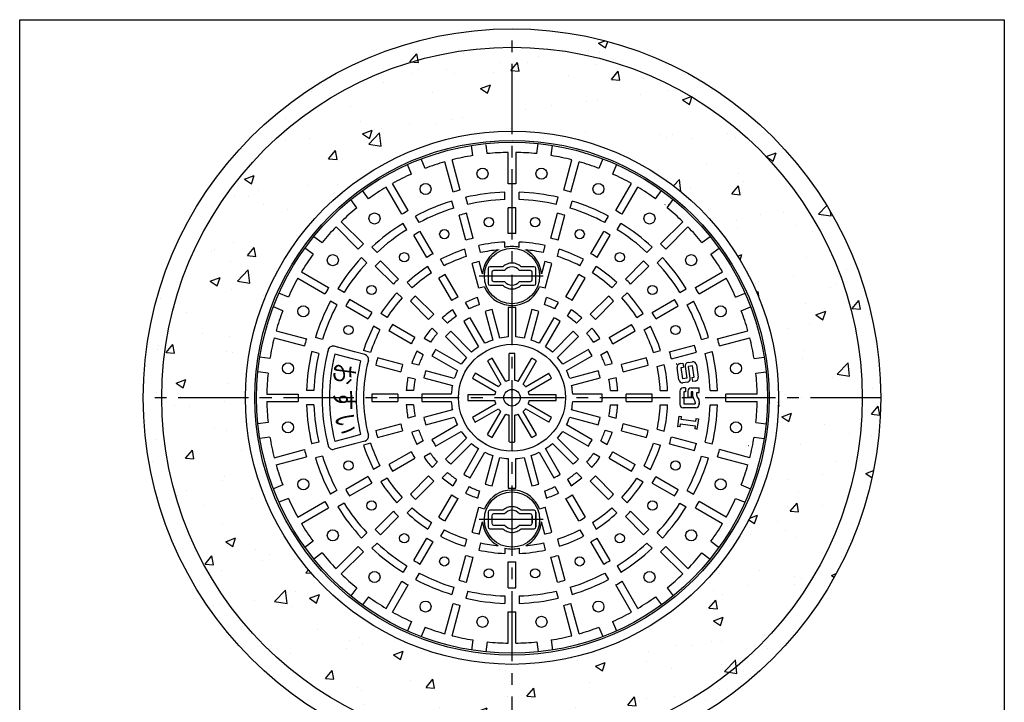
# Model space of a CAD drawing. Extents: x -930 to 712, y -2303 to 367.
# Drawn here: x -89 to 445, y -783 to -413 of the extents above; entities that cross this region are included whole.
import ezdxf

# ---------------------------------------------------------------- set-up
doc = ezdxf.new("R2010")
doc.units = 0
doc.header["$LTSCALE"] = 2
doc.header["$PDMODE"] = 65
doc.header["$PDSIZE"] = 0.2
doc.linetypes.add('CENTER2', pattern=[28.575, 19.05, -3.175, 3.175, -3.175])
doc.linetypes.add('HIDDEN', pattern=[9.525, 6.35, -3.175])
doc.layers.add('1', color=7, linetype='CONTINUOUS')
doc.layers.add('8', color=7, linetype='CONTINUOUS')
doc.styles.add('WinFont12', font='HGMaruGothicMPRO.ttf', dxfattribs={"width": 0.8})
doc.styles.add('WinFont13', font='HGMaruGothicMPRO.ttf', dxfattribs={"width": 0.8})
doc.styles.add('WinFont14', font='HGMaruGothicMPRO.ttf', dxfattribs={"width": 0.8})

msp = doc.modelspace()

# ---------------------------------------------------------------- hatches: boundary and pattern name
at = {"layer": '1', "linetype": 'CONTINUOUS'}
h = msp.add_hatch(dxfattribs=at)
h.set_pattern_fill('SPR_CONC_F', scale=0.333333, style=0, pattern_type=2)
h.set_pattern_definition([(50, (-22, -817.93), (54.6554, -4.7817), [5.715, -62.865]), (355, (-22, -817.93), (-10.573, 57.317), [4.572, -50.292]), (100.451, (-17.445, -818.327), (44.0828, 52.535), [4.857, -53.427]), (46.184, (-22, -802.69), (81.324, -12.613), [8.572, -94.297]), (96.636, (-15.22, -803.74), (71.221, 74.228), [7.285, -80.14]), (351.184, (-22, -802.69), (71.221, 74.228), [6.858, -75.438]), (21, (-14.38, -806.5), (45.4845, -30.6797), [5.715, -62.865]), (326, (-14.38, -806.5), (18.5406, 55.2564), [4.572, -50.292]), (71.451, (-10.59, -809.055), (64.025, 24.577), [4.857, -53.427]), (37.5, (-22, -817.929), (0.9266, 25.3665), [0, -49.6824, 0, -51.054, 0, -50.4825]), (7.5, (-22, -817.93), (20.0459, 30.0542), [0, -29.1084, 0, -48.5394, 0, -19.2405]), (-32.5, (-38.993, -817.929), (40.6772, -1.7186), [0, -19.05, 0, -59.436, 0, -78.867]), (-42.5, (-46.613, -817.93), (44.4388, 7.628), [0, -24.765, 0, -39.4716, 0, -56.007])])
edge = h.paths.add_edge_path()
edge.add_line((322.5, -617.9286), (368, -617.9286))
edge.add_arc((178, -617.9286), 190, 0, 54.405624)
edge.add_line((288.5882, -463.4286), (67.4118, -463.4286))
edge.add_arc((178, -617.9286), 190, 125.594376, 180)
edge.add_line((-12, -617.9286), (33.5, -617.9286))
edge.add_arc((178, -617.9286), 144.5, 360, 180, ccw=False)
edge = h.paths.add_edge_path(flags=16)
edge.add_line((67.4118, -463.4286), (288.5882, -463.4286))
edge.add_arc((178, -617.9286), 190, 54.405624, 125.594376)
edge = h.paths.add_edge_path(flags=16)
edge.add_line((33.5, -617.9286), (-12, -617.9286))
edge.add_arc((178, -617.9286), 190, 180, -90)
edge.add_line((178, -807.9286), (178, -762.4286))
edge.add_arc((178, -617.9286), 144.5, 180, 270, ccw=False)
edge = h.paths.add_edge_path()
edge.add_line((50.997, -463.4286), (67.4118, -463.4286))
edge.add_arc((178, -617.9286), 190, 414.405624, 485.594376, ccw=False)
edge.add_line((288.5882, -463.4286), (305.003, -463.4286))
edge.add_arc((178, -617.9286), 200, 50.578921, 129.421079)
edge = h.paths.add_edge_path(flags=16)
edge.add_line((305.003, -463.4286), (288.5882, -463.4286))
edge.add_arc((178, -617.9286), 190, 360, 414.405624, ccw=False)
edge.add_line((368, -617.9286), (378, -617.9286))
edge.add_arc((178, -617.9286), 200, 0, 50.578921)
edge = h.paths.add_edge_path()
edge.add_line((67.4118, -463.4286), (50.997, -463.4286))
edge.add_arc((178, -617.9286), 200, 129.421079, -180)
edge.add_line((-22, -617.9286), (-12, -617.9286))
edge.add_arc((178, -617.9286), 190, 485.594376, 540, ccw=False)
edge = h.paths.add_edge_path()
edge.add_line((-12, -617.9286), (-22, -617.9286))
edge.add_arc((178, -617.9286), 200, -180, -90)
edge.add_line((178, -817.9286), (178, -807.9286))
edge.add_arc((178, -617.9286), 190, 540, 270, ccw=False)
edge = h.paths.add_edge_path()
edge.add_line((368, -617.9286), (322.5, -617.9286))
edge.add_arc((178, -617.9286), 144.5, 270, 360, ccw=False)
edge.add_line((178, -762.4286), (178, -807.9286))
edge.add_arc((178, -617.9286), 190, -90, 0)
edge = h.paths.add_edge_path()
edge.add_line((378, -617.9286), (368, -617.9286))
edge.add_arc((178, -617.9286), 190, 270, 360, ccw=False)
edge.add_line((178, -807.9286), (178, -817.9286))
edge.add_arc((178, -617.9286), 200, -90, 0)

# ---------------------------------------------------------------- linework, layer by layer
at = {"layer": '1', "color": 7, "linetype": 'CONTINUOUS'}
for p, q in [((-89, -413), (445, -413)), ((-89, -1153), (-89, -413)), ((445, -413), (445, -1153)), ((191.3864, -485.604), (192.1046, -480.1487)), ((156.6821, -486.6482), (155.9639, -481.1929)), ((164.6136, -485.604), (163.9778, -480.7743)), ((176, -501.9459), (176, -484.9437)), ((180, -484.9437), (180, -501.9459)), ((199.3179, -486.6482), (200.0361, -481.1929)), ((130.8216, -493.5775), (128.716, -488.494)), ((146.0496, -506.4155), (141.6491, -489.9927)), ((149.9133, -505.3803), (145.5128, -488.9574)), ((206.0867, -505.3803), (210.4872, -488.9574)), ((209.9504, -506.4155), (214.3509, -489.9927)), ((227.284, -488.494), (225.1784, -493.5775)), ((123.4306, -496.639), (121.3249, -491.5554)), ((234.6751, -491.5554), (232.5694, -496.639)), ((121.7407, -516.4846), (113.2396, -501.7603)), ((234.2593, -516.4846), (242.7604, -501.7603)), ((100.2448, -510.0253), (96.8951, -505.66)), ((118.2766, -518.4846), (109.7755, -503.7603)), ((174.0842, -510.5), (174.0842, -506.4974)), ((181.9158, -510.5), (181.9158, -506.4974)), ((237.7234, -518.4846), (246.2245, -503.7603)), ((255.7552, -510.0253), (259.1049, -505.66)), ((93.8979, -514.8954), (90.5483, -510.5301)), ((146.4131, -515.174), (145.3771, -511.3078)), ((153.9778, -513.147), (152.9418, -509.2809)), ((202.0222, -513.147), (203.0582, -509.2809)), ((209.5869, -515.174), (210.6229, -511.3078)), ((262.1021, -514.8954), (265.4517, -510.5301)), ((156.9028, -531.4653), (153.2785, -517.9394)), ((176, -528.9511), (176, -514.9481)), ((180, -528.9511), (180, -514.9481)), ((199.0972, -531.4653), (202.7215, -517.9394)), ((261, -513.203), (260.834, -513.2989)), ((263, -513.203), (262.834, -513.2989)), ((97.402, -534.5022), (85.3796, -522.4799)), ((127.6768, -522.9348), (125.6756, -519.4685)), ((153.0391, -532.5006), (149.4148, -518.9747)), ((202.9609, -532.5006), (206.5852, -518.9747)), ((228.3232, -522.9348), (230.3244, -519.4685)), ((258.598, -534.5022), (270.6204, -522.4799)), ((82.5512, -525.3083), (94.5736, -537.3307)), ((120.8945, -526.8506), (118.8932, -523.3843)), ((135.2433, -539.8718), (128.2418, -527.7448)), ((220.7567, -539.8718), (227.7582, -527.7448)), ((235.1055, -526.8506), (237.1068, -523.3843)), ((261.4264, -537.3307), (273.4488, -525.3083)), ((70.6014, -530.4769), (74.9668, -533.8266)), ((131.7792, -541.8718), (124.7777, -529.7448)), ((174.0842, -536.4152), (174.0842, -533.5194)), ((181.9158, -536.4152), (181.9158, -533.5194)), ((224.2208, -541.8718), (231.2223, -529.7448)), ((281.0332, -533.8266), (285.3986, -530.4769)), ((70.0967, -540.1734), (65.7314, -536.8238)), ((104.8053, -539.1962), (101.9751, -536.366)), ((153.4074, -541.2771), (152.3709, -537.4091)), ((160.9721, -539.2502), (159.9356, -535.3821)), ((171, -537.6728), (170.9384, -537.7084)), ((185, -537.6728), (185.0616, -537.7084)), ((195.0279, -539.2502), (196.0644, -535.3821)), ((202.5926, -541.2771), (203.6291, -537.4091)), ((251.1947, -539.1962), (254.0249, -536.366)), ((285.9033, -540.1734), (290.2686, -536.8238)), ((99.2676, -544.734), (96.4374, -541.9038)), ((116.4976, -553.5978), (106.5959, -543.6962)), ((141.1888, -546.3382), (139.1866, -542.8702)), ((162.0494, -550.6727), (160.2684, -544.0261)), ((195.7316, -544.0261), (193.9506, -550.6727)), ((214.8112, -546.3382), (216.8134, -542.8702)), ((239.5024, -553.5978), (249.4041, -543.6962)), ((256.7324, -544.734), (259.5626, -541.9038)), ((63.8316, -549.7041), (78.556, -558.2052)), ((113.6692, -556.4262), (103.7675, -546.5246)), ((134.4065, -550.254), (132.4042, -546.786)), ((160.0297, -558.59), (156.4047, -545.0613)), ((167, -549.9286), (167, -553.9286)), ((174, -548.9286), (168, -548.9286)), ((188, -548.9286), (182, -548.9286)), ((189, -553.9286), (189, -549.9286)), ((195.9703, -558.59), (199.5953, -545.0613)), ((221.5935, -550.254), (223.5958, -546.786)), ((242.3308, -556.4262), (252.2325, -546.5246)), ((277.444, -558.2052), (292.1684, -549.7041)), ((61.8316, -553.1682), (76.556, -561.6693)), ((145.2841, -565.263), (138.2811, -553.1335)), ((148.7482, -563.263), (141.7452, -551.1335)), ((168, -554.9286), (174, -554.9286)), ((182, -554.9286), (188, -554.9286)), ((207.2518, -563.263), (214.2548, -551.1335)), ((210.7159, -565.263), (217.7189, -553.1335)), ((279.444, -561.6693), (294.1684, -553.1682)), ((86.9219, -560.8231), (83.4556, -558.8219)), ((123.9142, -558.3051), (121.0825, -555.4734)), ((232.0858, -558.3051), (234.9175, -555.4734)), ((269.0781, -560.8231), (272.5444, -558.8219)), ((56.7103, -563.3593), (51.6268, -561.2536)), ((83.0062, -567.6055), (79.5398, -565.6042)), ((101.9432, -571.7078), (89.8162, -564.7063)), ((118.3764, -563.8428), (115.5448, -561.0112)), ((132.768, -575.5251), (122.8643, -565.6214)), ((135.5964, -572.6966), (125.6927, -562.7929)), ((160.408, -567.4037), (159.3701, -563.5303)), ((195.592, -567.4037), (196.6299, -563.5303)), ((220.4036, -572.6966), (230.3073, -562.7929)), ((233.1357, -565.6214), (223.232, -575.5251)), ((237.6236, -563.8428), (240.4552, -561.0112)), ((254.0568, -571.7078), (266.1838, -564.7063)), ((272.9938, -567.6055), (276.4602, -565.6042)), ((299.2897, -563.3593), (304.3732, -561.2536)), ((53.6489, -570.7503), (48.5653, -568.6446)), ((87.8162, -568.1704), (99.9432, -575.1719)), ((147.9306, -573.6784), (145.9256, -570.2057)), ((154.7129, -569.7627), (152.7079, -566.2899)), ((163.3966, -571.1554), (167.5428, -586.6293)), ((171.4065, -585.594), (167.2603, -570.1201)), ((176, -568.9695), (176, -584.9893)), ((180, -584.9893), (180, -568.9695)), ((188.7397, -570.1201), (184.5935, -585.594)), ((188.4572, -586.6293), (192.6034, -571.1554)), ((201.2871, -569.7627), (203.2921, -566.2899)), ((208.0694, -573.6784), (210.0744, -570.2057)), ((256.0568, -575.1719), (268.1838, -568.1704)), ((302.3511, -570.7503), (307.4347, -568.6446)), ((110.3254, -574.3351), (106.8574, -572.3329)), ((143.0401, -577.431), (140.2046, -574.5955)), ((151.7884, -576.5288), (159.7983, -590.4023)), ((163.2624, -588.4023), (155.2525, -574.5288)), ((200.7475, -574.5288), (192.7376, -588.4023)), ((196.2017, -590.4023), (204.2116, -576.5288)), ((212.9599, -577.431), (215.7954, -574.5955)), ((245.6746, -574.3351), (249.1426, -572.3329)), ((50.064, -581.5778), (66.4869, -585.9782)), ((106.4096, -581.1175), (102.9416, -579.1152)), ((123.3344, -588.6768), (111.2049, -581.6739)), ((125.3344, -585.2127), (113.2049, -578.2098)), ((137.5024, -582.9688), (134.6669, -580.1333)), ((156.1226, -593.2228), (144.7949, -581.8951)), ((211.2051, -581.8951), (199.8774, -593.2228)), ((218.4976, -582.9688), (221.3331, -580.1333)), ((230.6656, -585.2127), (242.7951, -578.2098)), ((232.6656, -588.6768), (244.7951, -581.6739)), ((249.5904, -581.1175), (253.0584, -579.1152)), ((289.5131, -585.9782), (305.936, -581.5778)), ((49.0288, -585.4415), (65.4516, -589.8419)), ((75.2454, -586.3417), (71.3792, -585.3058)), ((133.7498, -587.8592), (130.277, -585.8542)), ((141.9664, -584.7235), (153.2942, -596.0512)), ((202.7058, -596.0512), (214.0336, -584.7235)), ((222.2502, -587.8592), (225.723, -585.8542)), ((280.7546, -586.3417), (284.6208, -585.3058)), ((290.5484, -589.8419), (306.9712, -585.4415)), ((92.5719, -592.9677), (80.8846, -589.8361)), ((92.5719, -592.9677), (81.5404, -590.0118)), ((101.3485, -593.336), (97.4804, -592.2996)), ((129.834, -594.6416), (126.3613, -592.6366)), ((150.4737, -599.7269), (136.6001, -591.717)), ((219.3999, -591.717), (205.5263, -599.7269)), ((226.166, -594.6416), (229.6387, -592.6366)), ((254.6515, -593.336), (258.5196, -592.2996)), ((263.4281, -592.9677), (276.954, -589.3435)), ((46.7196, -596.6107), (41.2643, -595.8925)), ((73.2184, -593.9064), (69.3522, -592.8705)), ((91.5367, -596.8314), (81.8752, -594.2426)), ((91.5367, -596.8314), (81.8752, -594.2426)), ((95.8845, -597.9964), (91.5367, -596.8314)), ((98.2513, -594.4895), (92.5719, -592.9677)), ((118.6614, -599.9584), (105.1327, -596.3334)), ((134.6001, -595.1811), (148.4737, -603.191)), ((164.7244, -597.9347), (172.0105, -610.5546)), ((174.6086, -609.0546), (167.3225, -596.4347)), ((176.5, -608.5478), (176.5, -593.9756)), ((179.5, -608.5478), (179.5, -593.9756)), ((181.3914, -609.0546), (188.6775, -596.4347)), ((183.9895, -610.5546), (191.2756, -597.9347)), ((207.5263, -603.191), (221.3999, -595.1811)), ((250.8673, -596.3334), (237.3386, -599.9584)), ((264.4633, -596.8314), (277.9892, -593.2072)), ((282.7816, -593.9064), (286.6478, -592.8705)), ((309.2804, -596.6107), (314.7357, -595.8925)), ((104.0974, -600.1971), (117.6261, -603.8221)), ((127.4751, -600.3366), (123.6017, -599.2987)), ((146.7007, -607.4715), (131.2267, -603.3252)), ((224.7733, -603.3252), (209.2993, -607.4715)), ((228.5249, -600.3366), (232.3983, -599.2987)), ((238.3739, -603.8221), (251.9026, -600.1971)), ((256.6785, -600.9007), (260.5465, -599.8643)), ((268.5691, -608.2487), (267.6235, -601.5207)), ((269.2006, -599.4279), (270.7297, -599.213)), ((269.8073, -601.5256), (271.0305, -601.3537)), ((270.6668, -607.642), (269.8073, -601.5256)), ((270.7297, -599.213), (271.0305, -601.3537)), ((271.905, -600.919), (272.8076, -607.3411)), ((273.482, -598.8262), (275.9286, -598.4823)), ((275.9236, -600.666), (273.7829, -600.9669)), ((274.6855, -607.3891), (273.7829, -600.9669)), ((276.7832, -606.7824), (275.9236, -600.666)), ((278.0214, -600.0594), (278.9669, -606.7874)), ((45.6754, -604.5423), (40.2201, -603.8241)), ((125.4481, -607.9013), (121.5747, -606.8635)), ((130.1914, -607.1889), (145.6654, -611.3352)), ((156.506, -607.2511), (169.126, -614.5373)), ((170.626, -611.9392), (158.006, -604.6531)), ((185.374, -611.9392), (197.994, -604.6531)), ((186.874, -614.5373), (199.494, -607.2511)), ((210.3346, -611.3352), (225.8086, -607.1889)), ((230.5519, -607.9013), (234.4253, -606.8635)), ((272.8076, -607.3411), (270.6668, -607.642)), ((275.5599, -606.9543), (276.7832, -606.7824)), ((275.5599, -606.9543), (275.8608, -609.0951)), ((310.3246, -604.5423), (315.7799, -603.8241)), ((70.5713, -614.0129), (66.5688, -614.0129)), ((124.6435, -614.0129), (120.6335, -614.0129)), ((231.3565, -614.0129), (235.3665, -614.0129)), ((258.4047, -614.0129), (262.4092, -614.0129)), ((273.1084, -609.4819), (270.6619, -609.8257)), ((272.0882, -612.5843), (270.8529, -612.5843)), ((272.0882, -612.5843), (272.0882, -614.7461)), ((275.1765, -612.5843), (279.5, -612.5843)), ((277.3899, -608.8802), (275.8608, -609.0951)), ((279.5, -615.0549), (279.5, -612.5843)), ((285.4287, -614.0129), (289.4312, -614.0129)), ((45.015, -615.9286), (62.0172, -615.9286)), ((116.0323, -615.9286), (102.0263, -615.9286)), ((145.0607, -615.9286), (129.0408, -615.9286)), ((168.6192, -616.4286), (154.0469, -616.4286)), ((154.0469, -619.4286), (168.6192, -619.4286)), ((201.9531, -616.4286), (187.3808, -616.4286)), ((187.3808, -619.4286), (201.9531, -619.4286)), ((226.9592, -615.9286), (210.9393, -615.9286)), ((253.9737, -615.9286), (239.9677, -615.9286)), ((269, -614.4372), (269, -621.5402)), ((272.0882, -614.7461), (271.1618, -614.7461)), ((271.1618, -614.7461), (271.1618, -621.2313)), ((273.3235, -614.4372), (273.3235, -617.8343)), ((275.1765, -617.8343), (273.3235, -617.8343)), ((275.1765, -614.7461), (275.1765, -617.8343)), ((276.1029, -614.7461), (275.1765, -614.7461)), ((276.1029, -617.2987), (276.1029, -614.7461)), ((277.0941, -619.5253), (276.3471, -618.218)), ((278.2647, -615.0549), (279.5, -615.0549)), ((278.2647, -616.7246), (278.2647, -615.0549)), ((278.5088, -617.6439), (279.2559, -618.9512)), ((310.985, -615.9286), (293.9828, -615.9286)), ((45.015, -619.9286), (62.0172, -619.9286)), ((70.5713, -621.8444), (66.5688, -621.8444)), ((102.0263, -619.9286), (116.0323, -619.9286)), ((124.6435, -621.8444), (120.6335, -621.8444)), ((129.0408, -619.9286), (145.0607, -619.9286)), ((145.6654, -624.5221), (130.1914, -628.6684)), ((169.126, -621.32), (156.506, -628.6061)), ((158.006, -631.2042), (170.626, -623.9181)), ((197.994, -631.2042), (185.374, -623.9181)), ((199.494, -628.6061), (186.874, -621.32)), ((225.8086, -628.6684), (210.3346, -624.5221)), ((210.9393, -619.9286), (226.9592, -619.9286)), ((231.3565, -621.8444), (235.3665, -621.8444)), ((239.9677, -619.9286), (253.9737, -619.9286)), ((258.4047, -621.8444), (262.4092, -621.8444)), ((277.6471, -623.3931), (270.8529, -623.3931)), ((271.1618, -621.2313), (277.3382, -621.2313)), ((277.3382, -620.4446), (277.3382, -621.2313)), ((279.5, -619.8705), (279.5, -621.5402)), ((279.5, -621.5402), (279.5, -620.9225)), ((285.4287, -621.8444), (289.4312, -621.8444)), ((293.9828, -619.9286), (310.985, -619.9286)), ((125.4481, -627.956), (121.5747, -628.9938)), ((131.2267, -632.5321), (146.7007, -628.3858)), ((164.7244, -637.9226), (172.0105, -625.3027)), ((167.3225, -639.4226), (174.6086, -626.8027)), ((176.5, -641.8817), (176.5, -627.3095)), ((179.5, -641.8817), (179.5, -627.3095)), ((188.6775, -639.4226), (181.3914, -626.8027)), ((191.2756, -637.9226), (183.9895, -625.3027)), ((209.2993, -628.3858), (224.7733, -632.5321)), ((230.5519, -627.956), (234.4253, -628.9938)), ((267.9101, -633.4603), (268.6837, -627.9556)), ((268.6837, -627.9556), (269.907, -628.1275)), ((269.6921, -629.6566), (269.907, -628.1275)), ((277.6434, -630.7741), (269.6921, -629.6566)), ((277.6434, -630.7741), (277.8583, -629.245)), ((277.8583, -629.245), (279.0816, -629.4169)), ((279.0816, -629.4169), (278.3079, -634.9216)), ((45.6754, -631.315), (40.2201, -632.0332)), ((104.0974, -635.6602), (117.6261, -632.0352)), ((148.4737, -632.6663), (134.6001, -640.6762)), ((221.3999, -640.6762), (207.5263, -632.6663)), ((251.9026, -635.6602), (238.3739, -632.0352)), ((256.6785, -634.9566), (260.5465, -635.993)), ((269.1334, -633.6322), (267.9101, -633.4603)), ((269.1334, -633.6322), (269.3483, -632.1031)), ((269.3483, -632.1031), (277.2995, -633.2206)), ((277.2995, -633.2206), (277.0846, -634.7497)), ((278.3079, -634.9216), (277.0846, -634.7497)), ((310.3246, -631.315), (315.7799, -632.0332)), ((46.7196, -639.2466), (41.2643, -639.9648)), ((91.5367, -639.0259), (81.8752, -641.6146)), ((95.8845, -637.8609), (91.5367, -639.0259)), ((105.1327, -639.5239), (118.6614, -635.8989)), ((127.4751, -635.5207), (123.6017, -636.5585)), ((136.6001, -644.1403), (150.4737, -636.1304)), ((153.2942, -639.8061), (141.9664, -651.1338)), ((214.0336, -651.1338), (202.7058, -639.8061)), ((205.5263, -636.1304), (219.3999, -644.1403)), ((228.5249, -635.5207), (232.3983, -636.5585)), ((237.3386, -635.8989), (250.8673, -639.5239)), ((264.4633, -639.0259), (277.9892, -642.6501)), ((309.2804, -639.2466), (314.7357, -639.9648)), ((49.0288, -650.4158), (65.4516, -646.0153)), ((73.2184, -641.9509), (69.3522, -642.9868)), ((92.5719, -642.8896), (81.5404, -645.8455)), ((98.2513, -641.3678), (92.5719, -642.8896)), ((101.3485, -642.5213), (97.4804, -643.5577)), ((129.834, -641.2157), (126.3613, -643.2207)), ((144.7949, -653.9622), (156.1226, -642.6345)), ((159.7983, -645.4549), (151.7884, -659.3285)), ((204.2116, -659.3285), (196.2017, -645.4549)), ((199.8774, -642.6345), (211.2051, -653.9622)), ((226.166, -641.2157), (229.6387, -643.2207)), ((254.6515, -642.5213), (258.5196, -643.5577)), ((263.4281, -642.8896), (276.954, -646.5138)), ((282.7816, -641.9509), (286.6478, -642.9868)), ((306.9712, -650.4158), (290.5484, -646.0153)), ((306.4167, -643.9412), (306.2507, -644.0371)), ((50.064, -654.2795), (66.4869, -649.879)), ((75.2454, -649.5156), (71.3792, -650.5515)), ((123.3344, -647.1805), (111.2049, -654.1834)), ((113.2049, -657.6475), (125.3344, -650.6446)), ((133.7498, -647.9981), (130.277, -650.0031)), ((155.2525, -661.3285), (163.2624, -647.4549)), ((167.5428, -649.228), (163.3966, -664.7019)), ((167.2603, -665.7372), (171.4065, -650.2632)), ((176, -650.868), (176, -666.8878)), ((180, -666.8878), (180, -650.868)), ((184.5935, -650.2632), (188.7397, -665.7372)), ((192.6034, -664.7019), (188.4572, -649.228)), ((192.7376, -647.4549), (200.7475, -661.3285)), ((222.2502, -647.9981), (225.723, -650.0031)), ((230.6656, -650.6446), (242.7951, -657.6475)), ((232.6656, -647.1805), (244.7951, -654.1834)), ((280.7546, -649.5156), (284.6208, -650.5515)), ((289.5131, -649.879), (305.936, -654.2795)), ((106.4096, -654.7398), (102.9416, -656.7421)), ((137.5024, -652.8885), (134.6669, -655.724)), ((218.4976, -652.8885), (221.3331, -655.724)), ((249.5904, -654.7398), (253.0584, -656.7421)), ((99.9432, -660.6854), (87.8162, -667.6869)), ((110.3254, -661.5222), (106.8574, -663.5244)), ((122.8643, -670.2359), (132.768, -660.3322)), ((143.0401, -658.4263), (140.2046, -661.2618)), ((212.9599, -658.4263), (215.7954, -661.2618)), ((223.232, -660.3322), (233.1357, -670.2359)), ((245.6746, -661.5222), (249.1426, -663.5244)), ((256.0568, -660.6854), (268.1838, -667.6869)), ((53.6489, -665.107), (48.5653, -667.2127)), ((89.8162, -671.151), (101.9432, -664.1495)), ((135.5964, -663.1607), (125.6927, -673.0644)), ((147.9306, -662.1788), (145.9256, -665.6516)), ((154.7129, -666.0946), (152.7079, -669.5674)), ((201.2871, -666.0946), (203.2921, -669.5674)), ((208.0694, -662.1788), (210.0744, -665.6516)), ((220.4036, -663.1607), (230.3073, -673.0644)), ((254.0568, -664.1495), (266.1838, -671.151)), ((302.3511, -665.107), (307.4347, -667.2127)), ((56.7103, -672.498), (51.6268, -674.6037)), ((83.0062, -668.2518), (79.5398, -670.2531)), ((118.3764, -672.0145), (115.5448, -674.8461)), ((138.2811, -682.7238), (145.2841, -670.5943)), ((141.7452, -684.7238), (148.7482, -672.5943)), ((160.408, -668.4536), (159.3701, -672.327)), ((195.592, -668.4536), (196.6299, -672.327)), ((214.2548, -684.7238), (207.2518, -672.5943)), ((210.7159, -670.5943), (217.7189, -682.7238)), ((237.6236, -672.0145), (240.4552, -674.8461)), ((272.9938, -668.2518), (276.4602, -670.2531)), ((299.2897, -672.498), (304.3732, -674.6037)), ((61.8316, -682.6891), (76.556, -674.188)), ((63.8316, -686.1532), (78.556, -677.6521)), ((86.9219, -675.0341), (83.4556, -677.0354)), ((123.9142, -677.5522), (121.0825, -680.3839)), ((156.4047, -690.7959), (160.0297, -677.2672)), ((199.5953, -690.7959), (195.9703, -677.2672)), ((232.0858, -677.5522), (234.9175, -680.3839)), ((269.0781, -675.0341), (272.5444, -677.0354)), ((277.444, -677.6521), (292.1684, -686.1532)), ((294.1684, -682.6891), (279.444, -674.188)), ((113.6692, -679.431), (103.7675, -689.3327)), ((106.5959, -692.1611), (116.4976, -682.2595)), ((167, -681.9286), (167, -685.9286)), ((174, -680.9286), (168, -680.9286)), ((188, -680.9286), (182, -680.9286)), ((189, -685.9286), (189, -681.9286)), ((189, -685.9286), (189, -681.9286)), ((189, -681.9286), (189, -685.9286)), ((249.4041, -692.1611), (239.5024, -682.2595)), ((242.3308, -679.431), (252.2325, -689.3327)), ((134.4065, -685.6033), (132.4042, -689.0713)), ((160.2684, -691.8312), (162.0494, -685.1846)), ((168, -686.9286), (174, -686.9286)), ((182, -686.9286), (188, -686.9286)), ((195.7316, -691.8312), (193.9506, -685.1846)), ((221.5935, -685.6033), (223.5958, -689.0713)), ((99.2676, -691.1233), (96.4374, -693.9535)), ((124.7777, -706.1124), (131.7792, -693.9854)), ((141.1888, -689.5191), (139.1866, -692.9871)), ((214.8112, -689.5191), (216.8134, -692.9871)), ((231.2223, -706.1124), (224.2208, -693.9854)), ((256.7324, -691.1233), (259.5626, -693.9535)), ((70.0967, -695.6839), (65.7314, -699.0335)), ((82.5512, -710.549), (94.5736, -698.5266)), ((104.8053, -696.6611), (101.9751, -699.4913)), ((128.2418, -708.1124), (135.2433, -695.9854)), ((153.4074, -694.5801), (152.3709, -698.4482)), ((160.9721, -696.6071), (159.9356, -700.4752)), ((174.0842, -699.4421), (174.0842, -702.3379)), ((181.9158, -699.4421), (181.9158, -702.3379)), ((195.0279, -696.6071), (196.0644, -700.4752)), ((202.5926, -694.5801), (203.6291, -698.4482)), ((227.7582, -708.1124), (220.7567, -695.9854)), ((251.1947, -696.6611), (254.0249, -699.4913)), ((273.4488, -710.549), (261.4264, -698.5266)), ((285.9033, -695.6839), (290.2686, -699.0335)), ((74.9668, -702.0307), (70.6014, -705.3803)), ((85.3796, -713.3774), (97.402, -701.3551)), ((149.4148, -716.8826), (153.0391, -703.3567)), ((153.2785, -717.9179), (156.9028, -704.392)), ((202.7215, -717.9179), (199.0972, -704.392)), ((202.9609, -703.3567), (206.5852, -716.8826)), ((270.6204, -713.3774), (258.598, -701.3551)), ((281.0332, -702.0307), (285.3986, -705.3803)), ((120.8945, -709.0067), (118.8932, -712.473)), ((176, -720.9092), (176, -706.9062)), ((180, -720.9092), (180, -706.9062)), ((235.1055, -709.0067), (237.1068, -712.473)), ((127.6768, -712.9225), (125.6756, -716.3888)), ((228.3232, -712.9225), (230.3244, -716.3888)), ((109.7755, -732.097), (118.2766, -717.3727)), ((113.2396, -734.097), (121.7407, -719.3727)), ((146.4131, -720.6833), (145.3771, -724.5495)), ((209.5869, -720.6833), (210.6229, -724.5495)), ((242.7604, -734.097), (234.2593, -719.3727)), ((246.2245, -732.097), (237.7234, -717.3727)), ((93.8979, -720.9619), (90.5483, -725.3272)), ((100.2448, -725.832), (96.8951, -730.1973)), ((153.9778, -722.7102), (152.9418, -726.5764)), ((174.0842, -725.3573), (174.0842, -729.3599)), ((181.9158, -725.3573), (181.9158, -729.3599)), ((202.0222, -722.7102), (203.0582, -726.5764)), ((255.7552, -725.832), (259.1049, -730.1973)), ((262.1021, -720.9619), (265.4517, -725.3272)), ((141.6491, -745.8646), (146.0496, -729.4417)), ((145.5128, -746.8999), (149.9133, -730.477)), ((210.4872, -746.8999), (206.0867, -730.477)), ((214.3509, -745.8646), (209.9504, -729.4417)), ((176, -750.9136), (176, -733.9114)), ((180, -750.9136), (180, -733.9114)), ((123.4306, -739.2183), (121.3249, -744.3019)), ((232.5694, -739.2183), (234.6751, -744.3019)), ((130.8216, -742.2798), (128.716, -747.3633)), ((225.1784, -742.2798), (227.284, -747.3633)), ((156.6821, -749.2091), (155.9639, -754.6644)), ((164.6136, -750.2533), (163.8954, -755.7086)), ((191.3864, -750.2533), (192.1046, -755.7086)), ((199.3179, -749.2091), (200.0361, -754.6644))]:
    msp.add_line(p, q, dxfattribs=at)
at = {"layer": '1', "color": 7, "linetype": 'CENTER2'}
msp.add_line((178, -817.9286), (178, -417.9429), dxfattribs=at)
at = {"layer": '1', "color": 7, "linetype": 'HIDDEN'}
for p, q in [((165, -547.9286), (165, -555.9286)), ((173.101, -546.9286), (166, -546.9286)), ((190, -546.9286), (182.899, -546.9286)), ((191, -555.9286), (191, -547.9286)), ((166, -556.9286), (173.101, -556.9286)), ((182.899, -556.9286), (190, -556.9286)), ((165, -679.9286), (165, -687.9286)), ((173.101, -678.9286), (166, -678.9286)), ((190, -678.9286), (182.899, -678.9286)), ((191, -687.9286), (191, -679.9286)), ((191, -687.9286), (191, -679.9286)), ((191, -679.9286), (191, -687.9286)), ((166, -688.9286), (173.101, -688.9286)), ((182.899, -688.9286), (190, -688.9286))]:
    msp.add_line(p, q, dxfattribs=at)
at = {"layer": '1', "color": 3, "linetype": 'CENTER2'}
for p, q in [((194.8353, -551.9286), (160.1892, -551.9286)), ((194.8353, -683.9286), (160.1892, -683.9286))]:
    msp.add_line(p, q, dxfattribs=at)
at = {"layer": '1', "color": 3, "linetype": 'CONTINUOUS'}
msp.add_line((45, -617.9286), (41, -617.9286), dxfattribs=at)
at = {"layer": '1', "color": 7, "linetype": 'CONTINUOUS'}
for centre, radius in [((178, -617.9286), 200), ((178, -617.9286), 190), ((178, -617.9286), 144.5), ((178, -617.9286), 139.5), ((178, -617.9286), 138.5), ((162.0105, -496.4766), 3), ((193.9895, -496.4766), 3), ((131.1213, -504.7534), 3), ((224.8787, -504.7534), 3), ((103.4267, -520.7429), 3), ((252.5733, -520.7429), 3), ((165.4695, -522.7499), 2.5), ((190.5305, -522.7499), 2.5), ((141.2624, -529.2362), 2.5), ((214.7376, -529.2362), 2.5), ((119.5589, -541.7667), 2.5), ((178, -551.9286), 15), ((236.4411, -541.7667), 2.5), ((80.8142, -543.3554), 3), ((275.1858, -543.3554), 3), ((101.8381, -559.4875), 2.5), ((254.1619, -559.4875), 2.5), ((64.8248, -571.0499), 3), ((291.1752, -571.0499), 3), ((89.3076, -581.191), 2.5), ((266.6924, -581.191), 2.5), ((178, -617.9286), 29), ((56.548, -601.9392), 3), ((299.452, -601.9392), 3), ((178, -617.9286), 4.5), ((56.548, -633.9181), 3), ((299.452, -633.9181), 3), ((89.3076, -654.6663), 2.5), ((266.6924, -654.6663), 2.5), ((64.8248, -664.8074), 3), ((291.1752, -664.8074), 3), ((178, -683.9286), 15), ((101.8381, -676.3697), 2.5), ((254.1619, -676.3697), 2.5), ((80.8142, -692.5019), 3), ((119.5589, -694.0906), 2.5), ((236.4411, -694.0906), 2.5), ((275.1858, -692.5019), 3), ((141.2624, -706.6211), 2.5), ((214.7376, -706.6211), 2.5), ((103.4267, -715.1144), 3), ((165.4695, -713.1074), 2.5), ((190.5305, -713.1074), 2.5), ((252.5733, -715.1144), 3), ((131.1213, -731.1039), 3), ((224.8787, -731.1039), 3), ((162.0105, -739.3806), 3), ((193.9895, -739.3806), 3)]:
    msp.add_circle(centre, radius, dxfattribs=at)
for centre, radius, start, end in [((178, -617.9286), 133, 90.861623, 95.776559), ((178, -617.9286), 133, 84.223441, 89.138377), ((178, -617.9286), 133, 105.861623, 110.776559), ((178, -617.9286), 133, 99.223441, 104.138377), ((178, -617.9286), 133, 75.861623, 80.776559), ((178, -617.9286), 133, 69.223441, 74.138377), ((178, -617.9286), 133, 114.223441, 119.138377), ((178, -617.9286), 116, 89.012093, 90.987907), ((178, -617.9286), 133, 60.861623, 65.776559), ((178, -617.9286), 133, 120.861623, 125.776559), ((178, -617.9286), 116, 104.012093, 105.987907), ((178, -617.9286), 111.5, 92.012593, 102.987407), ((178, -617.9286), 111.5, 77.012593, 87.987407), ((178, -617.9286), 116, 74.012093, 75.987907), ((178, -617.9286), 133, 54.223441, 59.138377), ((178, -617.9286), 111.5, 107.012593, 117.987407), ((178, -617.9286), 107.5, 92.087513, 102.912487), ((178, -617.9286), 107.5, 77.087513, 87.912487), ((178, -617.9286), 111.5, 62.012593, 72.987407), ((178, -617.9286), 133, 129.223441, 134.138377), ((178, -617.9286), 116, 119.012093, 120.987907), ((178, -617.9286), 107.5, 107.087513, 117.912487), ((178, -617.9286), 103, 103.887391, 106.112609), ((178, -617.9286), 103, 88.887391, 91.112609), ((178, -617.9286), 103, 73.887391, 76.112609), ((178, -617.9286), 107.5, 62.087513, 72.912487), ((178, -617.9286), 116, 59.012093, 60.987907), ((178, -617.9286), 133, 45.861623, 50.776559), ((178, -617.9286), 133, 135.861623, 140.776559), ((178, -617.9286), 111.5, 122.012593, 132.987407), ((178, -617.9286), 107.5, 122.087513, 132.912487), ((178, -617.9286), 103, 118.887391, 121.112609), ((178, -617.9286), 103, 58.887391, 61.112609), ((178, -617.9286), 107.5, 47.087513, 57.912487), ((178, -617.9286), 111.5, 47.012593, 57.987407), ((178, -617.9286), 133, 39.223441, 44.138377), ((178, -617.9286), 89, 103.712346, 106.287654), ((178, -617.9286), 84.5, 92.656075, 102.343925), ((178, -617.9286), 89, 88.712346, 91.287654), ((178, -617.9286), 84.5, 77.656075, 87.343925), ((178, -617.9286), 89, 73.712346, 76.287654), ((178, -617.9286), 116, 134.012093, 135.987907), ((178, -617.9286), 84.5, 107.656075, 117.343925), ((178, -617.9286), 80.5, 95.318684, 102.211844), ((178, -551.9286), 16, 117.799129, 175.497781), ((178, -551.9286), 16, 75.833731, 104.166269), ((178, -551.9286), 16, 4.502219, 62.200871), ((178, -617.9286), 80.5, 77.788156, 84.681316), ((178, -617.9286), 84.5, 62.656075, 72.343925), ((178, -617.9286), 116, 44.012093, 45.987907), ((178, -617.9286), 133, 144.223441, 149.138377), ((178, -617.9286), 111.5, 137.012593, 147.987407), ((178, -617.9286), 103, 133.887391, 136.112609), ((178, -617.9286), 89, 118.712346, 121.287654), ((178, -617.9286), 80.5, 107.788156, 117.211844), ((178, -617.9286), 76, 103.492042, 106.507958), ((178, -617.9286), 76, 73.492042, 76.507958), ((178, -617.9286), 80.5, 62.788156, 72.211844), ((178, -617.9286), 89, 58.712346, 61.287654), ((178, -617.9286), 103, 43.887391, 46.112609), ((178, -617.9286), 111.5, 32.012593, 42.987407), ((178, -617.9286), 133, 30.861623, 35.776559), ((178, -617.9286), 107.5, 137.087513, 147.912487), ((178, -617.9286), 84.5, 122.656075, 132.343925), ((166, -547.9286), 1, 90, 180), ((168, -549.9286), 1, 90, -180), ((178, -551.9286), 5, 36.869898, 143.130102), ((188, -549.9286), 1, 0, 90), ((190, -547.9286), 1, 0, 90), ((178, -617.9286), 84.5, 47.656075, 57.343925), ((178, -617.9286), 107.5, 32.087513, 42.912487), ((178, -617.9286), 133, 150.861623, 155.776559), ((178, -617.9286), 89, 133.712346, 136.287654), ((178, -617.9286), 80.5, 122.788156, 132.211844), ((178, -617.9286), 76, 118.492042, 121.507958), ((168, -553.9286), 1, 180, -90), ((178, -551.9286), 5, -143.130102, -36.869898), ((188, -553.9286), 1, -90, 0), ((178, -617.9286), 76, 58.492042, 61.507958), ((178, -617.9286), 80.5, 47.788156, 57.211844), ((178, -617.9286), 89, 43.712346, 46.287654), ((178, -617.9286), 133, 24.223441, 29.138377), ((178, -617.9286), 116, 149.012093, 150.987907), ((178, -617.9286), 62, 103.910012, 106.848572), ((178, -551.9286), 16, -158.676314, -34.502219), ((166, -555.9286), 1, 180, -90), ((190, -555.9286), 1, -90, 0), ((178, -551.9286), 16, -34.502219, -21.323686), ((178, -617.9286), 62, 73.151428, 76.089988), ((178, -617.9286), 116, 29.012093, 30.987907), ((178, -617.9286), 111.5, 152.012593, 162.987407), ((178, -617.9286), 103, 148.887391, 151.112609), ((178, -617.9286), 84.5, 137.656075, 147.343925), ((178, -617.9286), 80.5, 137.788156, 147.211844), ((178, -617.9286), 76, 133.492042, 136.507958), ((178, -617.9286), 62, 118.151428, 121.848572), ((178, -617.9286), 57.5, 108.9049, 116.0951), ((178, -617.9286), 57.5, 63.9049, 71.0951), ((178, -617.9286), 62, 58.151428, 61.848572), ((178, -617.9286), 76, 43.492042, 46.507958), ((178, -617.9286), 80.5, 32.788156, 42.211844), ((178, -617.9286), 84.5, 32.656075, 42.343925), ((178, -617.9286), 103, 28.887391, 31.112609), ((178, -617.9286), 111.5, 17.012593, 27.987407), ((178, -617.9286), 133, 159.223441, 164.138377), ((178, -617.9286), 107.5, 152.087513, 162.912487), ((178, -617.9286), 57.5, 123.9049, 131.0951), ((178, -617.9286), 53.5, 109.197361, 115.802639), ((178, -617.9286), 49, 102.660747, 107.339253), ((178, -617.9286), 49, 87.660747, 92.339253), ((178, -617.9286), 49, 72.660747, 77.339253), ((178, -617.9286), 53.5, 64.197361, 70.802639), ((178, -617.9286), 57.5, 48.9049, 56.0951), ((178, -617.9286), 107.5, 17.087513, 27.912487), ((178, -617.9286), 133, 15.861623, 20.776559), ((178, -617.9286), 89, 148.712346, 151.287654), ((178, -617.9286), 62, 133.151428, 136.848572), ((178, -617.9286), 53.5, 124.197361, 130.802639), ((178, -617.9286), 49, 117.660747, 122.339253), ((178, -617.9286), 49, 57.660747, 62.339253), ((178, -617.9286), 53.5, 49.197361, 55.802639), ((178, -617.9286), 62, 43.151428, 46.848572), ((178, -617.9286), 89, 28.712346, 31.287654), ((178, -617.9286), 84.5, 152.656075, 162.343925), ((178, -617.9286), 80.5, 152.788156, 162.211844), ((178, -617.9286), 76, 148.492042, 151.507958), ((178, -617.9286), 57.5, 138.9049, 146.0951), ((178, -617.9286), 49, 132.660747, 137.339253), ((178, -617.9286), 49, 42.660747, 47.339253), ((178, -617.9286), 57.5, 33.9049, 41.0951), ((178, -617.9286), 76, 28.492042, 31.507958), ((178, -617.9286), 80.5, 17.788156, 27.211844), ((178, -617.9286), 84.5, 17.656075, 27.343925), ((178, -617.9286), 133, 165.861623, 170.776559), ((178, -617.9286), 116, 164.012093, 165.987907), ((178, -617.9286), 62, 148.151428, 151.848572), ((178, -617.9286), 53.5, 139.197361, 145.802639), ((178, -617.9286), 33, 108.474601, 116.525399), ((178, -617.9286), 33, 93.474601, 101.525399), ((178, -617.9286), 33, 78.474601, 86.525399), ((178, -617.9286), 33, 63.474601, 71.525399), ((178, -617.9286), 53.5, 34.197361, 40.802639), ((178, -617.9286), 62, 28.151428, 31.848572), ((178, -617.9286), 116, 14.012093, 15.987907), ((178, -617.9286), 133, 9.223441, 14.138377), ((178, -617.9286), 103, 165.342407, -165.342407), ((178, -617.9286), 103, 165, 166.112609), ((80.8675, -592.5232), 2.6, 75, 165.342407), ((178, -617.9286), 57.5, 153.9049, 161.0951), ((178, -617.9286), 49, 147.660747, 152.339253), ((178, -617.9286), 33, 123.474601, 131.525399), ((178, -617.9286), 33, 48.474601, 56.525399), ((178, -617.9286), 49, 27.660747, 32.339253), ((178, -617.9286), 57.5, 18.9049, 26.0951), ((178, -617.9286), 103, 13.887391, 16.112609), ((178, -617.9286), 111.5, 167.012593, 177.987407), ((178, -617.9286), 107.5, 167.087513, 177.912487), ((178, -617.9286), 99, 166.157569, -166.157569), ((178, -617.9286), 84.5, 166.35624, -166.35624), ((178, -617.9286), 84.5, 166.35624, -166.35624), ((178, -617.9286), 80.5, 165.413692, -165.413692), ((97.5784, -597.0009), 2.6, -14.586308, 75), ((178, -617.9286), 76, 163.492042, 166.507958), ((178, -617.9286), 53.5, 154.197361, 160.802639), ((178, -617.9286), 33, 138.474601, 146.525399), ((178, -617.9286), 24, 116.416678, 123.583322), ((178, -617.9286), 24, 86.416678, 93.583322), ((178, -617.9286), 24, 56.416678, 63.583322), ((178, -617.9286), 33, 33.474601, 41.525399), ((178, -617.9286), 53.5, 19.197361, 25.802639), ((178, -617.9286), 76, 13.492042, 16.507958), ((178, -617.9286), 89, 13.712346, 16.287654), ((178, -617.9286), 107.5, 2.087513, 12.912487), ((178, -617.9286), 111.5, 2.012593, 12.987407), ((178, -617.9286), 62, 163.151428, 166.848572), ((178, -617.9286), 49, 162.660747, 167.339253), ((178, -617.9286), 33, 153.474601, 161.525399), ((178, -617.9286), 33, 18.474601, 26.525399), ((178, -617.9286), 49, 12.660747, 17.339253), ((178, -617.9286), 62, 13.151428, 16.848572), ((178, -617.9286), 80.5, 2.788156, 12.211844), ((178, -617.9286), 84.5, 2.656075, 12.343925), ((269.4585, -601.2628), 1.8529, 98, -172), ((273.7399, -600.6611), 1.8529, 98, -172), ((276.1865, -600.3173), 1.8529, 8, 98), ((178, -617.9286), 133, 174.223441, 179.138377), ((178, -617.9286), 57.5, 168.9049, 176.0951), ((178, -617.9286), 53.5, 169.197361, 175.802639), ((178, -617.9286), 24, 146.416678, 153.583322), ((178, -617.9286), 9.5, 99.08472, 110.91528), ((178, -617.9286), 9.5, 69.08472, 80.91528), ((178, -617.9286), 24, 26.416678, 33.583322), ((178, -617.9286), 53.5, 4.197361, 10.802639), ((178, -617.9286), 57.5, 3.9049, 11.0951), ((270.404, -607.9908), 1.8529, -172, -82), ((272.8506, -607.647), 1.8529, -82, 8), ((277.132, -607.0452), 1.8529, -82, 8), ((178, -617.9286), 133, 0.861623, 5.776559), ((178, -617.9286), 33, 168.474601, 176.525399), ((178, -617.9286), 9.5, 129.08472, 140.91528), ((178, -617.9286), 9.5, 39.08472, 50.91528), ((178, -617.9286), 33, 3.474601, 11.525399), ((270.8529, -614.4372), 1.8529, 90, 180), ((275.1765, -614.4372), 1.8529, 90, 180), ((178, -617.9286), 116, 179.012093, -179.012093), ((178, -617.9286), 76, 178.492042, -178.492042), ((178, -617.9286), 62, 178.151428, -178.151428), ((178, -617.9286), 49, 177.660747, -177.660747), ((178, -617.9286), 24, 176.416678, -176.416678), ((178, -617.9286), 9.5, 159.08472, 170.91528), ((178, -617.9286), 9.5, -170.91528, -159.08472), ((178, -617.9286), 9.5, 9.08472, 20.91528), ((178, -617.9286), 9.5, -20.91528, -9.08472), ((178, -617.9286), 24, -3.583322, 3.583322), ((178, -617.9286), 49, -2.339253, 2.339253), ((178, -617.9286), 62, -1.848572, 1.848572), ((178, -617.9286), 76, -1.507958, 1.507958), ((277.9559, -617.2987), 1.8529, 180, -150.255119), ((280.1176, -616.7246), 1.8529, 180, -150.255119), ((277.6471, -619.8705), 1.8529, 0, 29.744881), ((178, -617.9286), 116, -0.987907, 0.987907), ((178, -617.9286), 133, -179.138377, -174.223441), ((178, -617.9286), 111.5, -177.987407, -167.012593), ((178, -617.9286), 107.5, -177.912487, -167.087513), ((178, -617.9286), 57.5, -176.0951, -168.9049), ((178, -617.9286), 53.5, -175.802639, -169.197361), ((178, -617.9286), 33, -176.525399, -168.474601), ((178, -617.9286), 9.5, -140.91528, -129.08472), ((178, -617.9286), 9.5, -50.91528, -39.08472), ((178, -617.9286), 33, -11.525399, -3.474601), ((178, -617.9286), 53.5, -10.802639, -4.197361), ((178, -617.9286), 57.5, -11.0951, -3.9049), ((178, -617.9286), 80.5, -12.211844, -2.788156), ((178, -617.9286), 84.5, -12.343925, -2.656075), ((270.8529, -621.5402), 1.8529, 180, -90), ((275.4853, -620.4446), 1.8529, 0, 29.744881), ((277.6471, -621.5402), 1.8529, -90, 0), ((178, -617.9286), 107.5, -12.912487, -2.087513), ((178, -617.9286), 111.5, -12.987407, -2.012593), ((178, -617.9286), 133, -5.776559, -0.861623), ((178, -617.9286), 49, -167.339253, -162.660747), ((178, -617.9286), 33, -161.525399, -153.474601), ((178, -617.9286), 24, -153.583322, -146.416678), ((178, -617.9286), 9.5, -110.91528, -99.08472), ((178, -617.9286), 9.5, -80.91528, -69.08472), ((178, -617.9286), 24, -33.583322, -26.416678), ((178, -617.9286), 33, -26.525399, -18.474601), ((178, -617.9286), 49, -17.339253, -12.660747), ((178, -617.9286), 62, -166.848572, -163.151428), ((178, -617.9286), 62, -16.848572, -13.151428), ((178, -617.9286), 133, -170.776559, -165.861623), ((97.5784, -638.8564), 2.6, -75, 14.586308), ((178, -617.9286), 76, -166.507958, -163.492042), ((178, -617.9286), 57.5, -161.0951, -153.9049), ((178, -617.9286), 53.5, -160.802639, -154.197361), ((178, -617.9286), 49, -152.339253, -147.660747), ((178, -617.9286), 33, -146.525399, -138.474601), ((178, -617.9286), 24, -123.583322, -116.416678), ((178, -617.9286), 24, -63.583322, -56.416678), ((178, -617.9286), 24, -63.583322, -56.416678), ((178, -617.9286), 24, -63.583322, -56.416678), ((178, -617.9286), 33, -41.525399, -33.474601), ((178, -617.9286), 49, -32.339253, -27.660747), ((178, -617.9286), 53.5, -25.802639, -19.197361), ((178, -617.9286), 57.5, -26.0951, -18.9049), ((178, -617.9286), 76, -16.507958, -13.492042), ((178, -617.9286), 89, -16.287654, -13.712346), ((178, -617.9286), 133, -14.138377, -9.223441), ((178, -617.9286), 116, -165.987907, -164.012093), ((178, -617.9286), 103, -166.112609, -165), ((80.8675, -643.3341), 2.6, -165.342407, -75), ((178, -617.9286), 84.5, -162.343925, -152.656075), ((178, -617.9286), 80.5, -162.211844, -152.788156), ((178, -617.9286), 33, -131.525399, -123.474601), ((178, -617.9286), 24, -93.583322, -86.416678), ((178, -617.9286), 33, -56.525399, -48.474601), ((178, -617.9286), 80.5, -27.211844, -17.788156), ((178, -617.9286), 84.5, -27.343925, -17.656075), ((178, -617.9286), 103, -16.112609, -13.887391), ((178, -617.9286), 116, -15.987907, -14.012093), ((178, -617.9286), 111.5, -162.987407, -152.012593), ((178, -617.9286), 107.5, -162.912487, -152.087513), ((178, -617.9286), 62, -151.848572, -148.151428), ((178, -617.9286), 57.5, -146.0951, -138.9049), ((178, -617.9286), 53.5, -145.802639, -139.197361), ((178, -617.9286), 49, -137.339253, -132.660747), ((178, -617.9286), 33, -116.525399, -108.474601), ((178, -617.9286), 33, -101.525399, -93.474601), ((178, -617.9286), 33, -86.525399, -78.474601), ((178, -617.9286), 33, -71.525399, -63.474601), ((178, -617.9286), 49, -47.339253, -42.660747), ((178, -617.9286), 53.5, -40.802639, -34.197361), ((178, -617.9286), 57.5, -41.0951, -33.9049), ((178, -617.9286), 62, -31.848572, -28.151428), ((178, -617.9286), 107.5, -27.912487, -17.087513), ((178, -617.9286), 111.5, -27.987407, -17.012593), ((178, -617.9286), 133, -164.138377, -159.223441), ((178, -617.9286), 76, -151.507958, -148.492042), ((178, -617.9286), 76, -31.507958, -28.492042), ((178, -617.9286), 133, -20.776559, -15.861623), ((178, -617.9286), 89, -151.287654, -148.712346), ((178, -617.9286), 80.5, -147.211844, -137.788156), ((178, -617.9286), 62, -136.848572, -133.151428), ((178, -617.9286), 57.5, -131.0951, -123.9049), ((178, -617.9286), 53.5, -130.802639, -124.197361), ((178, -617.9286), 49, -122.339253, -117.660747), ((178, -617.9286), 49, -62.339253, -57.660747), ((178, -617.9286), 53.5, -55.802639, -49.197361), ((178, -617.9286), 57.5, -56.0951, -48.9049), ((178, -617.9286), 62, -46.848572, -43.151428), ((178, -617.9286), 80.5, -42.211844, -32.788156), ((178, -617.9286), 89, -31.287654, -28.712346), ((178, -617.9286), 84.5, -147.343925, -137.656075), ((178, -617.9286), 53.5, -115.802639, -109.197361), ((178, -617.9286), 49, -107.339253, -102.660747), ((178, -617.9286), 49, -92.339253, -87.660747), ((178, -617.9286), 49, -77.339253, -72.660747), ((178, -617.9286), 53.5, -70.802639, -64.197361), ((178, -617.9286), 84.5, -42.343925, -32.656075), ((178, -617.9286), 133, -155.776559, -150.861623), ((178, -617.9286), 103, -151.112609, -148.887391), ((178, -617.9286), 76, -136.507958, -133.492042), ((178, -617.9286), 62, -121.848572, -118.151428), ((178, -617.9286), 57.5, -116.0951, -108.9049), ((178, -683.9286), 16, 21.323686, 145.497781), ((178, -617.9286), 57.5, -71.0951, -63.9049), ((178, -617.9286), 62, -61.848572, -58.151428), ((178, -617.9286), 76, -46.507958, -43.492042), ((178, -617.9286), 103, -31.112609, -28.887391), ((178, -617.9286), 133, -29.138377, -24.223441), ((178, -617.9286), 116, -150.987907, -149.012093), ((178, -617.9286), 111.5, -147.987407, -137.012593), ((178, -617.9286), 107.5, -147.912487, -137.087513), ((178, -617.9286), 80.5, -132.211844, -122.788156), ((178, -617.9286), 62, -106.848572, -103.910012), ((178, -683.9286), 16, 145.497781, 158.676314), ((178, -617.9286), 62, -76.089988, -73.151428), ((178, -617.9286), 80.5, -57.211844, -47.788156), ((178, -617.9286), 107.5, -42.912487, -32.087513), ((178, -617.9286), 111.5, -42.987407, -32.012593), ((178, -617.9286), 116, -30.987907, -29.012093), ((178, -617.9286), 89, -136.287654, -133.712346), ((178, -617.9286), 84.5, -132.343925, -122.656075), ((178, -617.9286), 76, -121.507958, -118.492042), ((166, -679.9286), 1, 90, 180), ((168, -681.9286), 1, 90, 180), ((178, -683.9286), 5, 36.869898, 143.130102), ((188, -681.9286), 1, 0, 90), ((188, -681.9286), 1, 0, 90), ((188, -681.9286), 1, 0, 90), ((190, -679.9286), 1, 0, 90), ((190, -679.9286), 1, 0, 90), ((190, -679.9286), 1, 0, 90), ((178, -617.9286), 76, -61.507958, -58.492042), ((178, -617.9286), 84.5, -57.343925, -47.656075), ((178, -617.9286), 89, -46.287654, -43.712346), ((178, -617.9286), 133, -149.138377, -144.223441), ((178, -683.9286), 16, -175.497781, -117.799129), ((166, -687.9286), 1, 180, -90), ((168, -685.9286), 1, 180, -90), ((178, -683.9286), 5, -143.130102, -36.869898), ((178, -683.9286), 16, -62.200871, -4.502219), ((188, -685.9286), 1, -90, 0), ((188, -685.9286), 1, -90, 0), ((188, -685.9286), 1, -90, 0), ((190, -687.9286), 1, -90, 0), ((190, -687.9286), 1, -90, 0), ((190, -687.9286), 1, -90, 0), ((178, -617.9286), 133, -35.776559, -30.861623), ((178, -617.9286), 103, -136.112609, -133.887391), ((178, -617.9286), 89, -121.287654, -118.712346), ((178, -617.9286), 84.5, -117.343925, -107.656075), ((178, -617.9286), 80.5, -117.211844, -107.788156), ((178, -617.9286), 76, -106.507958, -103.492042), ((178, -617.9286), 76, -76.507958, -73.492042), ((178, -617.9286), 80.5, -72.211844, -62.788156), ((178, -617.9286), 84.5, -72.343925, -62.656075), ((178, -617.9286), 89, -61.287654, -58.712346), ((178, -617.9286), 103, -46.112609, -43.887391), ((178, -617.9286), 116, -135.987907, -134.012093), ((178, -617.9286), 111.5, -132.987407, -122.012593), ((178, -617.9286), 107.5, -132.912487, -122.087513), ((178, -617.9286), 80.5, -102.211844, -95.318684), ((178, -683.9286), 16, -104.166269, -75.833731), ((178, -617.9286), 80.5, -84.681316, -77.788156), ((178, -617.9286), 107.5, -57.912487, -47.087513), ((178, -617.9286), 111.5, -57.987407, -47.012593), ((178, -617.9286), 116, -45.987907, -44.012093), ((178, -617.9286), 133, -140.776559, -135.861623), ((178, -617.9286), 89, -106.287654, -103.712346), ((178, -617.9286), 84.5, -102.343925, -92.656075), ((178, -617.9286), 84.5, -87.343925, -77.656075), ((178, -617.9286), 89, -76.287654, -73.712346), ((178, -617.9286), 133, -44.138377, -39.223441), ((178, -617.9286), 103, -121.112609, -118.887391), ((178, -617.9286), 89, -91.287654, -88.712346), ((178, -617.9286), 103, -61.112609, -58.887391), ((178, -617.9286), 133, -134.138377, -129.223441), ((178, -617.9286), 107.5, -117.912487, -107.087513), ((178, -617.9286), 107.5, -72.912487, -62.087513), ((178, -617.9286), 133, -50.776559, -45.861623), ((178, -617.9286), 116, -120.987907, -119.012093), ((178, -617.9286), 111.5, -117.987407, -107.012593), ((178, -617.9286), 103, -106.112609, -103.887391), ((178, -617.9286), 103, -76.112609, -73.887391), ((178, -617.9286), 111.5, -72.987407, -62.012593), ((178, -617.9286), 116, -60.987907, -59.012093), ((178, -617.9286), 133, -125.776559, -120.861623), ((178, -617.9286), 107.5, -102.912487, -92.087513), ((178, -617.9286), 103, -91.112609, -88.887391), ((178, -617.9286), 107.5, -87.912487, -77.087513), ((178, -617.9286), 133, -59.138377, -54.223441), ((178, -617.9286), 116, -105.987907, -104.012093), ((178, -617.9286), 111.5, -102.987407, -92.012593), ((178, -617.9286), 111.5, -87.987407, -77.012593), ((178, -617.9286), 116, -75.987907, -74.012093), ((178, -617.9286), 133, -119.138377, -114.223441), ((178, -617.9286), 116, -90.987907, -89.012093), ((178, -617.9286), 133, -65.776559, -60.861623), ((178, -617.9286), 133, -110.776559, -105.861623), ((178, -617.9286), 133, -104.138377, -99.223441), ((178, -617.9286), 133, -80.776559, -75.861623), ((178, -617.9286), 133, -74.138377, -69.223441), ((178, -617.9286), 133, -95.776559, -90.861623), ((178, -617.9286), 133, -89.138377, -84.223441)]:
    msp.add_arc(centre, radius, start, end, dxfattribs=at)
at = {"layer": '1', "color": 7, "linetype": 'HIDDEN'}
for centre, start, end in [((178, -551.9286), 45.584691, 134.415309), ((178, -551.9286), -134.415309, -45.584691), ((178, -683.9286), 45.584691, 134.415309), ((178, -683.9286), -134.415309, -45.584691)]:
    msp.add_arc(centre, 7, start, end, dxfattribs=at)
at = {"layer": '1', "color": 7, "linetype": 'CONTINUOUS'}
for p in [(178, -531.245), (267.3657, -599.6858), (267.9101, -633.4603), (278.3079, -634.9216)]:
    msp.add_point(p, dxfattribs=at)
at = {"layer": '8', "color": 4, "linetype": 'CENTER2'}
msp.add_line((378, -617.9286), (-22, -617.9286), dxfattribs=at)

# ---------------------------------------------------------------- texts
at = {"layer": '1', "color": 3, "linetype": 'BYBLOCK', "width": 0.8}
for s, rotation, style, p in [('お', -97.5, 'WinFont13', (82.3223, -598.5135)), ('す', -90, 'WinFont12', (81.6728, -613.1577)), ('い', -82.5, 'WinFont14', (81.921, -626.9596))]:
    msp.add_text(s, height=10.752, rotation=rotation, dxfattribs=dict(at, style=style)).set_placement(p)

doc.saveas('drawing.dxf')
